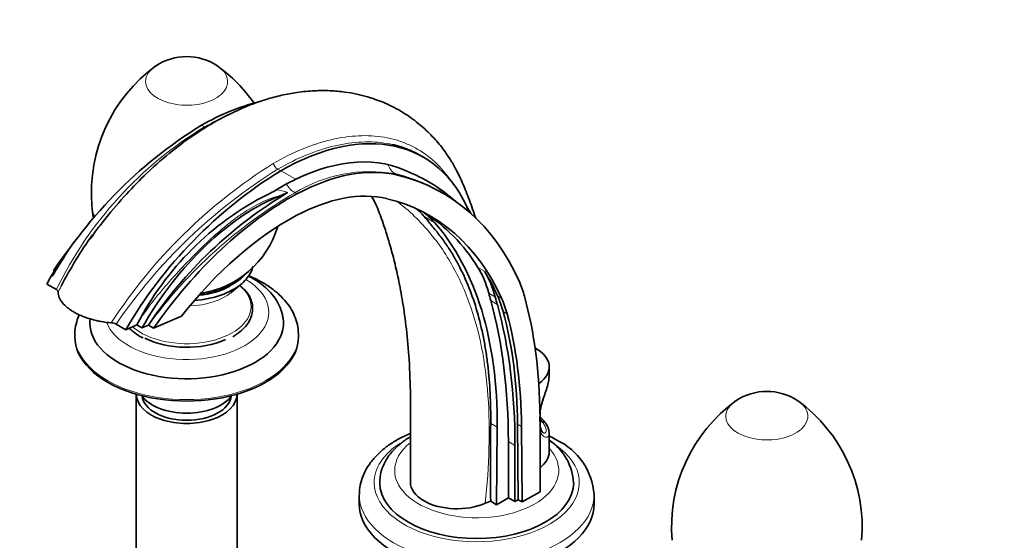
# Model space of a CAD drawing. Units: millimetres. Extents: x 0 to 1574, y 0 to 2139.
# Drawn here: x 253 to 517, y 510 to 649 of the extents above; entities that cross this region are included whole.
import ezdxf
from ezdxf import colors
from ezdxf.entities.mleader import LeaderData, LeaderLine
from ezdxf.math import Vec2, Vec3

# ---------------------------------------------------------------- set-up
doc = ezdxf.new("R2010")
doc.units = ezdxf.units.MM
doc.layers.add('DV7_Défaut', color=7, linetype='Continuous')
doc.layers.add('Défaut', color=7, linetype='Continuous')

# ---------------------------------------------------------------- blocks, each defined once
blk = doc.blocks.new('_DOT')
at = {"color": 0}
blk.add_line((0, 0), (-1, 0), dxfattribs=at)
at = {"color": 0, "const_width": 0.333}
blk.add_lwpolyline([(-0.1665, 0, 1), (0.1665, 0, 1)], format="xyb", close=True, dxfattribs=at)
blk = doc.blocks.new('SE6')
at = {"layer": 'DV7_Défaut', "color": 7, "linetype": 'Continuous', "lineweight": 18}
for p, q in [((303.02, 620.67), (302.23, 621.13)), ((323.44, 608.88), (322.65, 609.33)), ((327.47, 606.62), (323.44, 608.88)), ((354.07, 608.14), (354.77, 607.73)), ((327.24, 603), (327.79, 602.69)), ((364.72, 595.02), (361.89, 596.65)), ((376.31, 582.97), (378.08, 581.95)), ((381, 575.02), (379.23, 576.04)), ((381.53, 573.04), (379.76, 574.06)), ((381.62, 575.3), (382.68, 574.69)), ((383.09, 571.15), (384.15, 570.54)), ((393.75, 541.35), (392.98, 541.8)), ((379.75, 541.08), (381.48, 540.09)), ((386.97, 540.89), (388.03, 540.28)), ((386.26, 535.19), (384.49, 536.21))]:
    blk.add_line(p, q, dxfattribs=at)
at = {"layer": 'DV7_Défaut', "color": 7, "linetype": 'Continuous', "lineweight": 35}
for p, q in [((361.67, 612.56), (360.77, 613.09)), ((325.31, 603.04), (323.53, 602.28)), ((366.92, 602.92), (365.9, 603.51)), ((262.5, 582.15), (262.93, 581.91)), ((260.7, 578.51), (263.29, 577.01)), ((310.15, 576.23), (312.85, 578.49)), ((308.5, 577.41), (309.32, 577.93)), ((281.92, 566.26), (279.33, 567.75)), ((284.83, 567.53), (285.67, 568.98)), ((289.37, 566.64), (296.85, 569.9)), ((284.83, 567.53), (281.92, 566.26)), ((284.83, 567.53), (286.24, 566.71)), ((286.24, 566.71), (287.96, 567.46)), ((287.98, 567.44), (287.96, 567.46)), ((287.98, 567.44), (289.37, 566.64)), ((268.23, 564.82), (268.23, 564.41)), ((328.23, 564.41), (328.23, 564.82)), ((395.44, 553.97), (395.44, 556.29)), ((284.73, 548.9), (284.73, 488.17)), ((311.73, 488.17), (311.73, 548.9)), ((392.89, 541.61), (392.89, 542.83)), ((392.98, 522.77), (392.98, 543.16)), ((381.32, 519.3), (381.48, 540.09)), ((386.97, 540.89), (387.15, 520.63)), ((388.03, 540.28), (388.21, 520.02)), ((384.49, 521.13), (384.49, 536.21)), ((395.44, 533.43), (395.44, 538.6)), ((386.26, 520.11), (386.26, 535.19)), ((388.21, 520.02), (392.98, 522.77)), ((344.51, 521.95), (344.51, 519.5)), ((379.76, 520.2), (378.28, 519.68)), ((379.76, 520.2), (381.32, 519.3)), ((381.32, 519.3), (384.49, 521.13)), ((386.26, 520.11), (384.49, 521.13)), ((387.15, 520.63), (386.26, 520.11)), ((387.15, 520.63), (388.21, 520.02)), ((407.51, 519.5), (407.51, 521.95))]:
    blk.add_line(p, q, dxfattribs=at)
for centre, radius, start, end in [((298.23, 624.52), 15, 56.299, 123.701), ((314.54, 603.12), 41.85, 125.908, 184.9054), ((281.72, 603.01), 42.09, 34.766, 53.8569), ((366, 517.45), 121.72, 121.5963, 149.8935), ((387.21, 505.2), 121.72, 121.5963, 149.8935), ((341.97, 569.39), 42.22, 47.8868, 67.5871), ((358.13, 543.47), 70.2, 115.8926, 121.5655), ((356.26, 531.23), 80.05, 115.8343, 151.8649), ((385.89, 502.05), 117.77, 120.9594, 146.2648), ((298.23, 601.25), 25.5, 183.8295, 191.2428), ((360.39, 529.05), 107.55, 144.3516, 152.9894), ((298.23, 601.25), 25.5, 277.9294, 343.4015), ((277.91, 565.01), 3.09, 62.5665, 88.1307), ((453.79, 534.71), 15, 56.299, 123.701), ((470.1, 513.31), 41.85, 125.8663, 184.8923), ((437.29, 513.21), 42.08, 355.2672, 53.9533), ((385.8, 534.26), 11.13, 37.8056, 49.9016), ((980.9, 530.68), 601.24, 179.00817, 180.99835), ((391.17, 538.52), 4.24, 2.2981, 37.0431), ((387.36, 524.43), 14.62, 2.8031, 56.0926), ((390.06, 520.85), 17.44, 3.8855, 64.9077)]:
    blk.add_arc(centre, radius, start, end, dxfattribs=at)
at = {"layer": 'DV7_Défaut', "color": 7, "linetype": 'Continuous', "lineweight": 18}
for centre, radius, start, end in [((357.11, 531.54), 104.26, 121.2527, 154.1418), ((396.5, 491.15), 141.28, 122.0908, 146.9988), ((324.32, 611.91), 3.07, 200.4484, 237.2281), ((399.57, 485.84), 145.49, 121.9161, 145.7355), ((347.57, 569.46), 39.22, 80.4621, 121.2109), ((392.9, 491.05), 129.79, 120.3882, 143.9396), ((320.42, 589.36), 14.54, 70.3261, 83.1925), ((341.39, 579.5), 37.68, 27.7235, 32.0754), ((360.39, 529.05), 107.55, 152.9894, 153.9329)]:
    blk.add_arc(centre, radius, start, end, dxfattribs=at)
for centre, major_axis, ratio, start_param, end_param in [((298.23, 632.84), (-11.01, 0), 0.57735, 5.569239, 6.283185), ((298.23, 632.84), (-11.01, 0), 0.57735, 0, 3.854829), ((356.11, 612.65), (-1.15, -4.87), 0.808126, 5.317073, 6.046922), ((327.37, 607.16), (2.38, -4.4), 0.6002, 4.790698, 5.514531), ((298.23, 600.12), (-25.46, 0), 0.57735, 0.038663, 0.240883), ((298.23, 585.23), (17.2, 0), 0.57735, 5.453854, 5.857672), ((298.23, 570.94), (-22, 0), 0.57735, 0.213537, 3.904361), ((298.23, 580.97), (14.47, 0), 0.57735, 4.769319, 5.680135), ((298.23, 572.46), (17.26, 0), 0.57735, 0, 0.511229), ((298.23, 572.46), (17.26, 0), 0.57735, 3.714844, 6.283185), ((298.23, 564.82), (-30, 0), 0.57735, 6.282385, 6.283185), ((298.23, 564.82), (-30, 0), 0.57735, 0, 3.141593), ((453.79, 543.03), (-11.01, 0), 0.57735, 5.568104, 6.283185), ((453.79, 543.03), (-11.01, 0), 0.57735, 0, 3.85752), ((383.44, 539.14), (11, 0), 0.57735, 0.355698, 0.521105), ((393.75, 540.54), (-0.841, -0.541), 0.765387, 3.165332, 4.254765), ((376.01, 525.22), (-27.5, 0), 0.57735, 0, 3.926991), ((376.01, 525.22), (-27.5, 0), 0.57735, 5.560198, 6.283185), ((376.01, 528.49), (-22, 0), 0.57735, 5.661119, 6.283185), ((376.01, 528.49), (-22, 0), 0.57735, 0, 3.630307), ((376.01, 521.95), (-31.5, 0), 0.57735, 6.276183, 6.283185), ((376.01, 521.95), (-31.5, 0), 0.57735, 0, 3.145131)]:
    blk.add_ellipse(centre, major_axis=major_axis, ratio=ratio, start_param=start_param, end_param=end_param, dxfattribs=at)
at = {"layer": 'DV7_Défaut', "color": 7, "linetype": 'Continuous', "lineweight": 35}
for centre, major_axis, ratio, start_param, end_param in [((302.02, 558.22), (-38.44, -66.59), 0.57735, 3.640055, 3.92308), ((323.23, 545.98), (-38.44, -66.59), 0.57735, 2.725213, 3.92308), ((323.23, 545.98), (35.76, 61.94), 0.57735, 0.025419, 0.701402), ((325.99, 544.13), (35.24, 61.04), 0.57735, 0.169669, 0.749122), ((300.61, 488.06), (-66.31, -114.85), 0.57735, 2.743323, 3.311261), ((316.61, 549.75), (30.12, 52.18), 0.57735, 0.622357, 1.579066), ((325.6, 531.59), (42.79, 74.11), 0.57735, 0.749122, 1.4273), ((325.99, 544.13), (31.74, 54.98), 0.57735, 0.169669, 0.749122), ((300.61, 488.06), (-62.81, -108.79), 0.57735, 2.74885, 3.311261), ((325.6, 531.59), (39.29, 68.05), 0.57735, 0.749122, 1.329183), ((332.54, 556.95), (-25, -43.3), 0.57735, 2.947393, 3.050673), ((335.37, 555.31), (-25, -43.3), 0.57735, 2.947393, 3.094684), ((297.78, 489.7), (-62.81, -108.79), 0.57735, 2.842466, 3.119075), ((279.89, 485.75), (69.84, 120.96), 0.57735, -0.223273, -0.1942), ((282.72, 484.11), (69.84, 120.96), 0.57735, 5.488634, 6.088985), ((298.73, 547.11), (42.79, 74.11), 0.57735, 1.328086, 1.4273), ((292.57, 563.63), (-30.12, -52.18), 0.57735, 4.594184, 4.720659), ((345.06, 545.85), (25, 43.3), 0.57735, 5.756909, 5.984059), ((299.55, 488.68), (62.81, 108.79), 0.57735, -0.392743, -0.299127), ((346.82, 544.82), (25, 43.3), 0.57735, 5.756909, 5.984059), ((298.23, 584.3), (17.75, 0), 0.57735, 4.830306, 5.680135), ((298.23, 585.23), (17, 0), 0.57735, 4.923102, 5.799548), ((298.23, 583.76), (-15, 0), 0.57735, 2.28868, 2.575553), ((298.23, 580.54), (-12.25, 0), 0.57735, -3.515735, -3.466837), ((354.71, 544.76), (25, 43.3), 0.57735, -0.518345, -0.398269), ((298.23, 585.23), (17.2, 0), 0.57735, 4.903354, 5.453854), ((298.23, 572.46), (17.26, 0), 0.57735, 0.511229, 0.60595), ((618.46, 787.38), (-175, -303.11), 0.57735, -0.526276, -0.517993), ((251.5, 459.43), (94.04, 162.88), 0.57735, 5.497787, 5.765191), ((620.22, 786.36), (-175, -303.11), 0.57735, -0.526276, -0.517993), ((253.27, 458.41), (94.04, 162.88), 0.57735, 5.497787, 5.765191), ((348.95, 540.82), (25, 43.3), 0.57735, -0.522214, -0.392743), ((350.01, 540.21), (25, 43.3), 0.57735, -0.522214, -0.392743), ((275.28, 473.81), (83.23, 144.16), 0.57735, -0.775103, -0.518345), ((274.22, 474.42), (79.73, 138.1), 0.57735, -0.774888, -0.522214), ((275.28, 473.81), (79.73, 138.1), 0.57735, -0.774888, -0.522214), ((298.23, 568.09), (-25.97, 0), 0.57735, 0, 3.228549), ((298.23, 568.09), (-25.97, 0), 0.57735, 6.196683, 6.283185), ((298.23, 564.82), (-30, 0), 0.57735, 3.141593, 3.155911), ((298.23, 564.41), (-30, 0), 0.57735, 0, 3.141593), ((298.23, 571.35), (17, 0), 0.57735, 3.99454, 5.37274), ((383.44, 556.29), (-12, 0), 0.57735, 2.445644, 3.957585), ((298.23, 548.9), (-13.5, 0), 0.57735, 0, 3.141593), ((298.23, 551.35), (-13, 0), 0.57735, 0.381433, 2.76016), ((298.23, 548.9), (12, 0), 0.57735, 3.210393, 6.214385), ((393.75, 540.54), (-0.841, -0.541), 0.765387, 3.141163, 3.165332), ((383.44, 533.43), (-12, 0), 0.57735, 2.490349, 3.141593), ((370.71, 525.42), (12.5, 0), 0.57735, 3.14201, 3.926991), ((376.01, 525.22), (-26, 0), 0.57735, 0.004517, 3.137562), ((370.71, 525.42), (-12.5, 0), 0.57735, 0.785398, 2.221892), ((376.01, 519.5), (-31.5, 0), 0.57735, 0, 3.141593)]:
    blk.add_ellipse(centre, major_axis=major_axis, ratio=ratio, start_param=start_param, end_param=end_param, dxfattribs=at)
for points, knots in [([(375.74, 596.17), (375.21, 597.77), (374.09, 600.97), (372.36, 605.37), (370.66, 609), (368.69, 612.38), (366.33, 615.68), (363.34, 619.03), (359.79, 622.19), (355.66, 625.02), (351.23, 627.24), (347.22, 628.65), (343.74, 629.53), (340.42, 630.11), (336.64, 630.44), (332.35, 630.42), (327.99, 630), (323.67, 629.19), (318.63, 627.85), (312.43, 625.53), (305.91, 622.22), (299.56, 618.2), (293.35, 613.53), (287.18, 608.03), (281.21, 601.85), (276.9, 596.71), (273.89, 592.78), (272.84, 591.29), (272.38, 590.65)], [0, 0, 0, 0, 0.04265, 0.08326, 0.117758, 0.143481, 0.179524, 0.21516, 0.252273, 0.294023, 0.337323, 0.372875, 0.395595, 0.422064, 0.453044, 0.484921, 0.522088, 0.554211, 0.587107, 0.64084, 0.701944, 0.747827, 0.800712, 0.860743, 0.910461, 0.964248, 0.986944, 1, 1, 1, 1]), ([(360.77, 613.09), (359.92, 613.58), (359.05, 614.01), (356.6, 615.08), (354.97, 615.6), (353.27, 615.97)], [0, 0, 0, 0, 0.36443, 0.36443, 1, 1, 1, 1]), ([(347.92, 601.84), (348.24, 601.31), (348.83, 600.21), (349.69, 598.24), (350.52, 595.93), (351.5, 593.1), (352.63, 589.47), (353.86, 584.96), (355.08, 579.68), (356.24, 573.49), (357.23, 566.26), (357.97, 557.88), (358.31, 548.26), (358.19, 537), (358.21, 529.87), (358.21, 525.42)], [0, 0, 0, 0, 0.039821, 0.075553, 0.110565, 0.150053, 0.208541, 0.273024, 0.344249, 0.42581, 0.518326, 0.620105, 0.733106, 0.860351, 1, 1, 1, 1]), ([(363.46, 594.77), (364.18, 593.93), (364.92, 593.05), (366.32, 591.25), (366.99, 590.34), (368.27, 588.48), (368.89, 587.53), (370.05, 585.61), (370.6, 584.64), (372.16, 581.67), (373.09, 579.64), (374.76, 575.45), (375.5, 573.29), (376.78, 568.83), (377.34, 566.53), (378.04, 562.97), (378.25, 561.77), (378.64, 559.32), (378.81, 558.08), (379.56, 551.8), (379.82, 546.56), (379.75, 541.08)], [0, 0, 0, 0, 0.0625, 0.0625, 0.125, 0.125, 0.1875, 0.1875, 0.25, 0.25, 0.375, 0.375, 0.5, 0.5, 0.625, 0.625, 0.6875, 0.6875, 0.75, 0.75, 1, 1, 1, 1]), ([(310.74, 577.03), (311.13, 577.27), (312.07, 577.84), (313.54, 579.03), (314.84, 580.55), (315.61, 581.97), (315.88, 582.86), (315.96, 583.18)], [0, 0, 0, 0, 0.129247, 0.374971, 0.620763, 0.864891, 1, 1, 1, 1]), ([(324.05, 569.37), (323.99, 569.83), (323.84, 570.92), (323.11, 572.79), (321.93, 574.81), (320.33, 576.72), (318.35, 578.48), (316.45, 579.76), (315.22, 580.44), (314.83, 580.65)], [0, 0, 0, 0, 0.089259, 0.247702, 0.408768, 0.574653, 0.74602, 0.921865, 1, 1, 1, 1]), ([(328.19, 565.13), (328.16, 565.83), (328.1, 567.16), (327.47, 569.37), (326.43, 571.59), (324.97, 573.7), (323.11, 575.69), (320.87, 577.52), (318.27, 579.16), (316.19, 580.18), (315.02, 580.67), (314.87, 580.73)], [0, 0, 0, 0, 0.095802, 0.215126, 0.335464, 0.458478, 0.585003, 0.714841, 0.846994, 0.98026, 1, 1, 1, 1]), ([(263.78, 576.31), (263.79, 576.43), (263.75, 576.56), (263.63, 576.74), (263.58, 576.8), (263.45, 576.91), (263.37, 576.96), (263.29, 577.01)], [0, 0, 0, 0, 0.5, 0.5, 0.75, 0.75, 1, 1, 1, 1]), ([(263.78, 576.31), (263.78, 576.07), (263.81, 575.84), (263.9, 575.36), (263.98, 575.13), (264.27, 574.42), (264.56, 573.94), (265.29, 573.03), (265.74, 572.59), (266.53, 571.95), (266.82, 571.74), (267.41, 571.34), (268.03, 570.95), (268.72, 570.58), (269.43, 570.23), (269.81, 570.06), (270.96, 569.58), (271.77, 569.3), (273.04, 568.93), (273.48, 568.82), (274.36, 568.61), (274.82, 568.52), (276.17, 568.27), (277.09, 568.16), (278.01, 568.1)], [0, 0, 0, 0, 0.0625, 0.0625, 0.125, 0.125, 0.25, 0.25, 0.375, 0.375, 0.4375, 0.4375, 0.5, 0.5625, 0.5625, 0.625, 0.625, 0.75, 0.75, 0.8125, 0.8125, 0.875, 0.875, 1, 1, 1, 1]), ([(310.6, 564.38), (310.98, 564.61), (311.92, 565.18), (313.38, 566.37), (314.68, 567.88), (315.55, 569.53), (315.97, 571.23), (315.92, 572.95), (315.43, 574.6), (314.61, 576.06), (313.89, 576.82), (313.54, 577.18)], [0, 0, 0, 0, 0.065294, 0.189433, 0.313604, 0.43691, 0.558432, 0.678032, 0.796914, 0.916354, 1, 1, 1, 1]), ([(269.44, 570.28), (269.16, 569.66), (268.64, 568.26), (268.24, 566.37), (268.27, 565.25), (268.29, 564.83)], [0, 0, 0, 0, 0.356582, 0.798405, 1, 1, 1, 1]), ([(282.87, 566.67), (283.18, 566.35), (284.03, 565.57), (285.3, 564.65), (286.25, 564.19), (286.57, 564.03)], [0, 0, 0, 0, 0.321329, 0.805824, 1, 1, 1, 1]), ([(392.93, 543.72), (392.97, 544.19), (393.16, 545.32), (393.63, 547.04), (394.25, 548.88), (394.85, 550.67), (395.29, 552.25), (395.35, 553.09), (395.38, 553.5)], [0, 0, 0, 0, 0.159167, 0.334624, 0.509715, 0.687356, 0.869634, 1, 1, 1, 1]), ([(395.42, 553.55), (395.43, 553.69), (395.43, 553.83), (395.44, 553.98), (395.44, 554), (395.44, 554.01)], [0, 0, 0, 0, 0.877416, 0.877416, 1, 1, 1, 1]), ([(393.83, 538.6), (393.83, 538.6), (393.86, 538.59), (393.56, 538.82), (393.23, 539.43), (393.03, 540.09), (392.98, 540.48)], [0, 0, 0, 0, 0.0584583, 0.3539866, 0.6601855, 1, 1, 1, 1]), ([(358.2, 538.44), (357.92, 538.32), (356.6, 537.75), (354.36, 536.59), (351.7, 534.83), (349.39, 532.84), (347.47, 530.65), (346, 528.3), (345.03, 525.87), (344.55, 523.73), (344.56, 522.56), (344.57, 522.11)], [0, 0, 0, 0, 0.035316, 0.167087, 0.299475, 0.432009, 0.563618, 0.69289, 0.818584, 0.940413, 1, 1, 1, 1]), ([(358.19, 537.51), (358, 537.4), (356.95, 536.76), (355.21, 535.48), (353.23, 533.55), (351.68, 531.41), (350.63, 529.16), (350.06, 526.99), (350.06, 525.74), (350.06, 525.13)], [0, 0, 0, 0, 0.039991, 0.214924, 0.389463, 0.561247, 0.727737, 0.887843, 1, 1, 1, 1]), ([(397.46, 536.64), (396.9, 536.96), (396.28, 537.3), (395.61, 537.63), (395.46, 537.71)], [0, 0, 0, 0, 0.771921, 1, 1, 1, 1])]:
    blk.add_open_spline(points, degree=3, knots=knots, dxfattribs=at)
at = {"layer": 'DV7_Défaut', "color": 7, "linetype": 'Continuous', "lineweight": 18}
blk.add_open_spline([(303.02, 620.67), (304.65, 621.61), (306.28, 622.45), (307.89, 623.21)], degree=3, dxfattribs=at)
for points, knots in [([(321.44, 610.84), (324.08, 612.37), (326.7, 613.66), (331.89, 615.79), (334.48, 616.63), (342.01, 618.41), (346.73, 618.64), (355.57, 617.15), (359.48, 615.47), (364.58, 611.56), (366.15, 610.02), (368.35, 607.29), (369.09, 606.24), (369.79, 605.12)], [0, 0, 0, 0, 0.1321302, 0.1321302, 0.2642605, 0.2642605, 0.5285209, 0.5285209, 0.7927814, 0.7927814, 0.9249116, 0.9249116, 1, 1, 1, 1]), ([(353.27, 615.97), (352.85, 616.06), (352.44, 616.14), (349.86, 616.59), (347.58, 616.72), (342.88, 616.51), (340.47, 616.17), (335.54, 615.02), (333.02, 614.21), (327.87, 612.11), (325.27, 610.83), (322.65, 609.33)], [0, 0, 0, 0, 0.046401, 0.046401, 0.284801, 0.284801, 0.5232, 0.5232, 0.7616, 0.7616, 1, 1, 1, 1]), ([(365.95, 603.48), (365.39, 603.8), (364.83, 604.11), (362.7, 605.21), (361.07, 605.92), (357.67, 607.17), (355.9, 607.7), (354.07, 608.14)], [0, 0, 0, 0, 0.1565456, 0.1565456, 0.5782728, 0.5782728, 1, 1, 1, 1]), ([(323.53, 602.28), (323.04, 602.18), (322.56, 602.05), (321.64, 601.77), (321.18, 601.62), (319.84, 601.12), (318.97, 600.74), (316.42, 599.5), (314.78, 598.52), (312.36, 596.89), (311.55, 596.31), (309.96, 595.1), (309.16, 594.47), (306.78, 592.49), (305.22, 591.08), (302.07, 588.1), (300.51, 586.55), (297.39, 583.34), (295.84, 581.69), (293.54, 579.11), (292.77, 578.23), (291.27, 576.45), (290.53, 575.55), (288.36, 572.81), (286.97, 570.94), (285.67, 568.98)], [0, 0, 0, 0, 0.03125, 0.03125, 0.0625, 0.0625, 0.125, 0.125, 0.25, 0.25, 0.3125, 0.3125, 0.375, 0.375, 0.5, 0.5, 0.625, 0.625, 0.75, 0.75, 0.8125, 0.8125, 0.875, 0.875, 1, 1, 1, 1]), ([(378.28, 519.68), (378.84, 524.66), (379.16, 529.59), (379.4, 539.24), (379.35, 543.98), (378.38, 557.55), (376.79, 565.83), (373.31, 575.42), (372.54, 577.31), (370.84, 580.96), (369.91, 582.73), (367.88, 586.19), (366.78, 587.88), (364.34, 591.18), (363, 592.81), (360.15, 595.94), (358.61, 597.43), (356.34, 599.34), (355.7, 599.85), (355.04, 600.35)], [0, 0, 0, 0, 0.1494167, 0.1494167, 0.2988335, 0.2988335, 0.5976669, 0.5976669, 0.6723753, 0.6723753, 0.7470836, 0.7470836, 0.821792, 0.821792, 0.8965004, 0.8965004, 0.9712087, 0.9712087, 1, 1, 1, 1]), ([(392.86, 544.46), (392.91, 544.76), (392.98, 545.06), (393.14, 545.7), (393.23, 546.04), (393.44, 546.73), (393.55, 547.07), (393.78, 547.77), (393.9, 548.11), (394.14, 548.79), (394.26, 549.13), (394.5, 549.8), (394.61, 550.13), (394.93, 551.11), (395.11, 551.72), (395.3, 552.6), (395.35, 552.89), (395.4, 553.3), (395.41, 553.43), (395.42, 553.55)], [0, 0, 0, 0, 0.094925, 0.094925, 0.201608, 0.201608, 0.308292, 0.308292, 0.414975, 0.414975, 0.521659, 0.521659, 0.628342, 0.628342, 0.841709, 0.841709, 0.948392, 0.948392, 1, 1, 1, 1]), ([(393.88, 538.57), (393.99, 538.51), (394.1, 538.49), (394.27, 538.5), (394.34, 538.52), (394.47, 538.61), (394.51, 538.68), (394.59, 538.85), (394.61, 538.95), (394.63, 539.17), (394.63, 539.3), (394.58, 539.71), (394.48, 540.02), (394.19, 540.67), (394, 541.01), (393.75, 541.35)], [0, 0, 0, 0, 0.131499, 0.131499, 0.240062, 0.240062, 0.348624, 0.348624, 0.457187, 0.457187, 0.565749, 0.565749, 0.782875, 0.782875, 1, 1, 1, 1]), ([(395.44, 538.55), (395.44, 538.54), (395.44, 538.53), (395.43, 538.2), (395.36, 537.94), (395.17, 537.64), (395.1, 537.56), (394.92, 537.45), (394.83, 537.41), (394.62, 537.38), (394.5, 537.39), (394.27, 537.46), (394.15, 537.51), (393.91, 537.67), (393.79, 537.78), (393.56, 538.03), (393.44, 538.18), (393.18, 538.61), (393.04, 538.92), (392.93, 539.27)], [0, 0, 0, 0, 0.0073, 0.0073, 0.215635, 0.215635, 0.319803, 0.319803, 0.42397, 0.42397, 0.528138, 0.528138, 0.632305, 0.632305, 0.736473, 0.736473, 0.84064, 0.84064, 1, 1, 1, 1])]:
    blk.add_open_spline(points, degree=3, knots=knots, dxfattribs=at)

msp = doc.modelspace()

# ---------------------------------------------------------------- block references
at = {"layer": 'Défaut'}
msp.add_blockref('SE6', (0, 0), dxfattribs=at)

# ---------------------------------------------------------------- leaders
at = {"layer": 'Défaut', "color": 7, "linetype": 'Continuous', "lineweight": 18}
ml = msp.add_multileader_mtext('Standard', dxfattribs=at)
ml.set_content('{\\pxsm0.9;\\fSolid Edge ISO|b1||i0||c0|p34;\\W1.;30/11/2016\\P}', color=256)
ml.set_leader_properties()
ml.set_arrow_properties(name='DOT')
ml.build(insert=Vec2(0, 0))
ml.multileader.update_dxf_attribs({"leader_type": 0, "dogleg_length": 0, "arrow_head_size": 12})
ctx = ml.context
ctx.base_point, ctx.char_height, ctx.arrow_head_size, ctx.landing_gap_size = Vec3(1189.34, 2131.69), 12, 12, 4.2
notes = []
notes.append((ctx, [(0, (0, 0, 0), (0, 0), (1, 0), 1, [])]))
ctx.mtext.insert = Vec3(1191.34, 2137.81)
ml = msp.add_multileader_mtext('Standard', dxfattribs=at)
ml.set_content('{\\pxsm0.9;\\fArial|b1||i0||c0|p34;\\W1.;151M\\P}', color=256)
ml.set_leader_properties()
ml.set_arrow_properties(name='DOT')
ml.build(insert=Vec2(0, 0))
ml.multileader.update_dxf_attribs({"leader_type": 0, "dogleg_length": 0, "arrow_head_size": 12})
ctx = ml.context
ctx.base_point, ctx.char_height, ctx.arrow_head_size, ctx.landing_gap_size = Vec3(470.21, 2131.52), 12, 12, 4.2
notes.append((ctx, [(0, (0, 0, 0), (0, 0), (1, 0), 1, [])]))
ctx.mtext.insert = Vec3(472.21, 2137.62)
for ctx, leaders in notes:
    for number, flags, end, landing, length, lines in leaders:
        leader = LeaderData()
        leader.index, (leader.has_last_leader_line, leader.has_dogleg_vector, leader.attachment_direction) = number, flags
        leader.last_leader_point, leader.dogleg_vector, leader.dogleg_length = Vec3(end), Vec3(landing), length
        for number, points, colour, breaks in lines:
            line = LeaderLine()
            line.index, line.vertices, line.color, line.breaks = number, Vec3.list(points), colors.encode_raw_color(colour), breaks
            leader.lines.append(line)
        ctx.leaders.append(leader)

doc.saveas('drawing.dxf')
